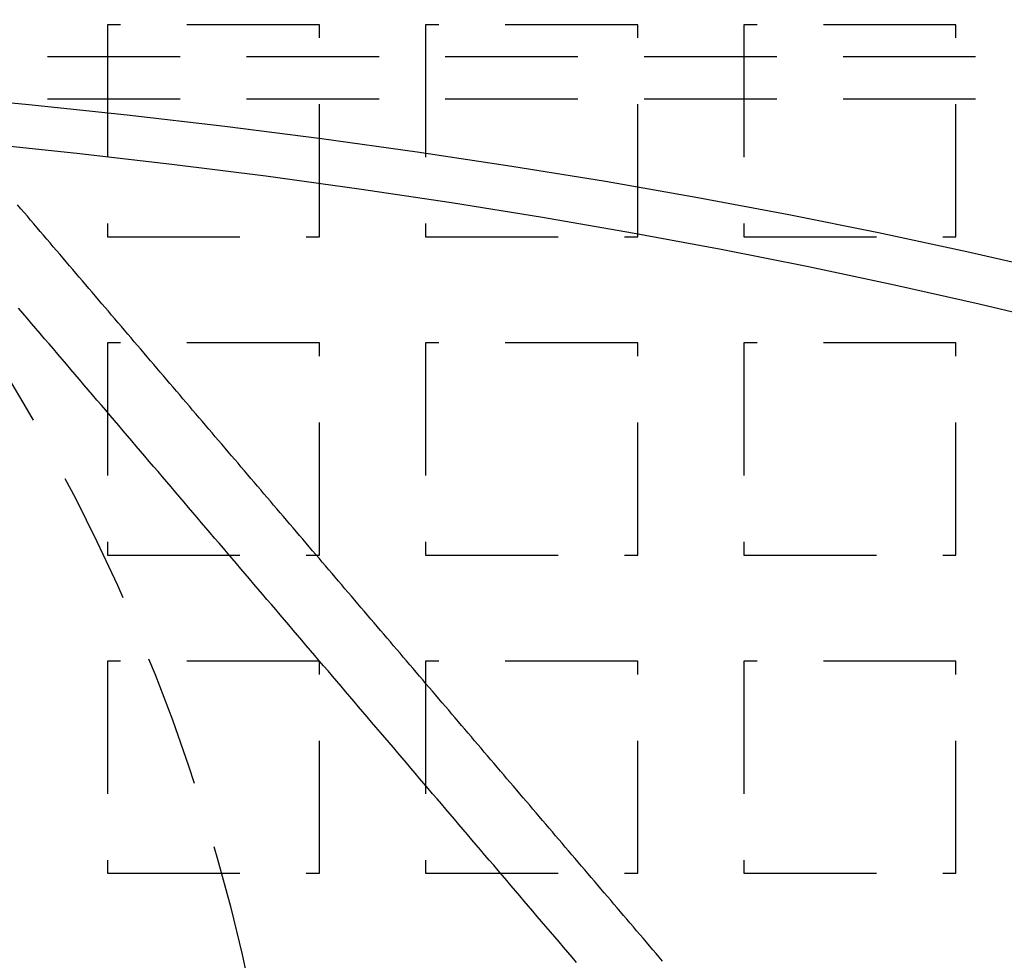
# Model space of a CAD drawing. Extents: x -808 to 1075, y -828 to 88.
# Drawn here: x -477 to -440, y -533 to -497 of the extents above; entities that cross this region are included whole.
import ezdxf

# ---------------------------------------------------------------- set-up
doc = ezdxf.new("R2010")
doc.units = 0
doc.header["$LTSCALE"] = 40
doc.linetypes.add('VERDECKT2', pattern=[0.1875, 0.125, -0.0625])
doc.layers.get('0').update_dxf_attribs({"linetype": 'CONTINUOUS'})
doc.layers.add('STEMPEL', color=3, linetype='CONTINUOUS')

# ---------------------------------------------------------------- blocks, each defined once
blk = doc.blocks.new('A$C4885230E')
at = {"color": 1, "linetype": 'VERDECKT2'}
for p, q in [((-465.457, 52), (-473.457, 52)), ((-473.457, 52), (-473.457, 44)), ((-465.457, 44), (-465.457, 52)), ((-453.457, 52), (-461.457, 52)), ((-461.457, 52), (-461.457, 44)), ((-453.457, 44), (-453.457, 52)), ((-441.457, 52), (-449.457, 52)), ((-449.457, 52), (-449.457, 44)), ((-441.457, 44), (-441.457, 52)), ((-513.214, 50.8), (-307.737, 50.8)), ((-513.214, 49.2), (-141.475, 49.2)), ((-473.457, 44), (-465.457, 44)), ((-461.457, 44), (-453.457, 44)), ((-449.457, 44), (-441.457, 44)), ((-465.457, 40), (-473.457, 40)), ((-473.457, 40), (-473.457, 32)), ((-465.457, 32), (-465.457, 40)), ((-453.457, 40), (-461.457, 40)), ((-461.457, 40), (-461.457, 32)), ((-453.457, 32), (-453.457, 40)), ((-441.457, 40), (-449.457, 40)), ((-449.457, 40), (-449.457, 32)), ((-441.457, 32), (-441.457, 40)), ((-473.457, 32), (-465.457, 32)), ((-461.457, 32), (-453.457, 32)), ((-449.457, 32), (-441.457, 32)), ((-465.457, 28), (-473.457, 28)), ((-473.457, 28), (-473.457, 20)), ((-465.457, 20), (-465.457, 28)), ((-453.457, 28), (-461.457, 28)), ((-461.457, 28), (-461.457, 20)), ((-453.457, 20), (-453.457, 28)), ((-441.457, 28), (-449.457, 28)), ((-449.457, 28), (-449.457, 20)), ((-441.457, 20), (-441.457, 28)), ((-473.457, 20), (-465.457, 20)), ((-461.457, 20), (-453.457, 20)), ((-449.457, 20), (-441.457, 20))]:
    blk.add_line(p, q, dxfattribs=at)
at = {"color": 3}
blk.add_polyline3d([(-452.522, 16.689, 0), (-452.643, 16.833, 0), (-452.766, 16.976, 0), (-452.888, 17.119, 0), (-453.01, 17.263, 0), (-453.132, 17.406, 0), (-453.254, 17.549, 0), (-453.377, 17.693, 0), (-453.499, 17.836, 0), (-453.621, 17.979, 0), (-453.743, 18.122, 0), (-453.866, 18.266, 0), (-453.988, 18.409, 0), (-454.11, 18.552, 0), (-454.232, 18.696, 0), (-454.354, 18.839, 0), (-454.477, 18.982, 0), (-454.599, 19.126, 0), (-454.721, 19.269, 0), (-454.843, 19.412, 0), (-454.965, 19.555, 0), (-455.088, 19.699, 0), (-455.21, 19.842, 0), (-455.332, 19.985, 0), (-455.454, 20.129, 0), (-455.577, 20.272, 0), (-455.699, 20.415, 0), (-455.821, 20.559, 0), (-455.943, 20.702, 0), (-456.065, 20.845, 0), (-456.188, 20.989, 0), (-456.31, 21.132, 0), (-456.432, 21.275, 0), (-456.554, 21.419, 0), (-456.677, 21.562, 0), (-456.799, 21.705, 0), (-456.921, 21.848, 0), (-457.043, 21.992, 0), (-457.165, 22.135, 0), (-457.288, 22.278, 0), (-457.41, 22.422, 0), (-457.532, 22.565, 0), (-457.654, 22.708, 0), (-457.776, 22.852, 0), (-457.899, 22.995, 0), (-458.021, 23.138, 0), (-458.143, 23.281, 0), (-458.265, 23.425, 0), (-458.388, 23.568, 0), (-458.51, 23.711, 0), (-458.632, 23.855, 0), (-458.754, 23.998, 0), (-458.876, 24.141, 0), (-458.999, 24.285, 0), (-459.121, 24.428, 0), (-459.243, 24.571, 0), (-459.365, 24.714, 0), (-459.487, 24.858, 0), (-459.61, 25.001, 0), (-459.732, 25.144, 0), (-459.854, 25.288, 0), (-459.976, 25.431, 0), (-460.099, 25.574, 0), (-460.221, 25.718, 0), (-460.343, 25.861, 0), (-460.465, 26.004, 0), (-460.587, 26.148, 0), (-460.71, 26.291, 0), (-460.832, 26.434, 0), (-460.954, 26.577, 0), (-461.076, 26.721, 0), (-461.199, 26.864, 0), (-461.321, 27.007, 0), (-461.443, 27.151, 0), (-461.565, 27.294, 0), (-461.687, 27.437, 0), (-461.81, 27.581, 0), (-461.932, 27.724, 0), (-462.054, 27.867, 0), (-462.176, 28.01, 0), (-462.298, 28.154, 0), (-462.421, 28.297, 0), (-462.543, 28.44, 0), (-462.665, 28.584, 0), (-462.787, 28.727, 0), (-462.91, 28.87, 0), (-463.032, 29.014, 0), (-463.154, 29.157, 0), (-463.276, 29.3, 0), (-463.398, 29.443, 0), (-463.521, 29.587, 0), (-463.643, 29.73, 0), (-463.765, 29.873, 0), (-463.887, 30.017, 0), (-464.009, 30.16, 0), (-464.132, 30.303, 0), (-464.254, 30.447, 0), (-464.376, 30.59, 0), (-464.498, 30.733, 0), (-464.621, 30.877, 0), (-464.743, 31.02, 0), (-464.865, 31.163, 0), (-464.987, 31.306, 0), (-465.109, 31.45, 0), (-465.232, 31.593, 0), (-465.354, 31.736, 0), (-465.476, 31.88, 0), (-465.598, 32.023, 0), (-465.721, 32.166, 0), (-465.843, 32.309, 0), (-465.965, 32.453, 0), (-466.087, 32.596, 0), (-466.209, 32.739, 0), (-466.332, 32.883, 0), (-466.454, 33.026, 0), (-466.576, 33.169, 0), (-466.698, 33.313, 0), (-466.82, 33.456, 0), (-466.943, 33.599, 0), (-467.065, 33.742, 0), (-467.187, 33.886, 0), (-467.309, 34.029, 0), (-467.432, 34.172, 0), (-467.554, 34.316, 0), (-467.676, 34.459, 0), (-467.798, 34.602, 0), (-467.92, 34.746, 0), (-468.043, 34.889, 0), (-468.165, 35.032, 0), (-468.287, 35.176, 0), (-468.409, 35.319, 0), (-468.531, 35.462, 0), (-468.654, 35.605, 0), (-468.776, 35.749, 0), (-468.898, 35.892, 0), (-469.02, 36.035, 0), (-469.143, 36.179, 0), (-469.265, 36.322, 0), (-469.387, 36.465, 0), (-469.509, 36.609, 0), (-469.631, 36.752, 0), (-469.754, 36.895, 0), (-469.876, 37.038, 0), (-469.998, 37.182, 0), (-470.12, 37.325, 0), (-470.243, 37.468, 0), (-470.365, 37.612, 0), (-470.487, 37.755, 0), (-470.609, 37.898, 0), (-470.731, 38.042, 0), (-470.854, 38.185, 0), (-470.976, 38.328, 0), (-471.098, 38.471, 0), (-471.22, 38.615, 0), (-471.342, 38.758, 0), (-471.465, 38.901, 0), (-471.587, 39.045, 0), (-471.709, 39.188, 0), (-471.831, 39.331, 0), (-471.954, 39.475, 0), (-472.076, 39.618, 0), (-472.198, 39.761, 0), (-472.32, 39.905, 0), (-472.442, 40.048, 0), (-472.565, 40.191, 0), (-472.687, 40.334, 0), (-472.809, 40.478, 0), (-472.931, 40.621, 0), (-473.053, 40.764, 0), (-473.176, 40.908, 0), (-473.298, 41.051, 0), (-473.42, 41.194, 0), (-473.542, 41.338, 0), (-473.665, 41.481, 0), (-473.787, 41.624, 0), (-473.909, 41.767, 0), (-474.031, 41.911, 0), (-474.153, 42.054, 0), (-474.276, 42.197, 0), (-474.398, 42.341, 0), (-474.52, 42.484, 0), (-474.642, 42.627, 0), (-474.764, 42.771, 0), (-474.887, 42.914, 0), (-475.009, 43.057, 0), (-475.131, 43.2, 0), (-475.253, 43.344, 0), (-475.376, 43.487, 0), (-475.498, 43.63, 0), (-475.62, 43.774, 0), (-475.742, 43.917, 0), (-475.864, 44.06, 0), (-475.987, 44.204, 0), (-476.109, 44.347, 0), (-476.231, 44.49, 0), (-476.353, 44.634, 0), (-476.476, 44.777, 0), (-476.598, 44.92, 0), (-476.72, 45.063, 0), (-476.842, 45.207, 0)], dxfattribs=at)
at = {"color": 1}
blk.add_polyline3d([(-455.766, 16.641, 0), (-455.93, 16.834, 0), (-456.095, 17.027, 0), (-456.259, 17.22, 0), (-456.424, 17.412, 0), (-456.588, 17.605, 0), (-456.752, 17.798, 0), (-456.917, 17.991, 0), (-457.081, 18.183, 0), (-457.246, 18.376, 0), (-457.41, 18.569, 0), (-457.574, 18.762, 0), (-457.739, 18.955, 0), (-457.903, 19.147, 0), (-458.068, 19.34, 0), (-458.232, 19.533, 0), (-458.396, 19.726, 0), (-458.561, 19.919, 0), (-458.725, 20.111, 0), (-458.89, 20.304, 0), (-459.054, 20.497, 0), (-459.218, 20.69, 0), (-459.383, 20.882, 0), (-459.547, 21.075, 0), (-459.712, 21.268, 0), (-459.876, 21.461, 0), (-460.041, 21.653, 0), (-460.205, 21.846, 0), (-460.369, 22.039, 0), (-460.534, 22.232, 0), (-460.698, 22.424, 0), (-460.863, 22.617, 0), (-461.027, 22.81, 0), (-461.191, 23.003, 0), (-461.356, 23.196, 0), (-461.52, 23.388, 0), (-461.685, 23.581, 0), (-461.849, 23.774, 0), (-462.013, 23.967, 0), (-462.178, 24.16, 0), (-462.342, 24.352, 0), (-462.507, 24.545, 0), (-462.671, 24.738, 0), (-462.835, 24.931, 0), (-463, 25.123, 0), (-463.164, 25.316, 0), (-463.329, 25.509, 0), (-463.493, 25.702, 0), (-463.658, 25.895, 0), (-463.822, 26.087, 0), (-463.986, 26.28, 0), (-464.151, 26.473, 0), (-464.315, 26.666, 0), (-464.48, 26.858, 0), (-464.644, 27.051, 0), (-464.808, 27.244, 0), (-464.973, 27.437, 0), (-465.137, 27.63, 0), (-465.302, 27.822, 0), (-465.466, 28.015, 0), (-465.63, 28.208, 0), (-465.795, 28.401, 0), (-465.959, 28.593, 0), (-466.124, 28.786, 0), (-466.288, 28.979, 0), (-466.452, 29.172, 0), (-466.617, 29.364, 0), (-466.781, 29.557, 0), (-466.946, 29.75, 0), (-467.11, 29.943, 0), (-467.274, 30.136, 0), (-467.439, 30.328, 0), (-467.603, 30.521, 0), (-467.768, 30.714, 0), (-467.932, 30.907, 0), (-468.097, 31.099, 0), (-468.261, 31.292, 0), (-468.425, 31.485, 0), (-468.59, 31.678, 0), (-468.754, 31.871, 0), (-468.919, 32.063, 0), (-469.083, 32.256, 0), (-469.247, 32.449, 0), (-469.412, 32.642, 0), (-469.576, 32.834, 0), (-469.741, 33.027, 0), (-469.905, 33.22, 0), (-470.069, 33.413, 0), (-470.234, 33.605, 0), (-470.398, 33.798, 0), (-470.563, 33.991, 0), (-470.727, 34.184, 0), (-470.891, 34.377, 0), (-471.056, 34.569, 0), (-471.22, 34.762, 0), (-471.385, 34.955, 0), (-471.549, 35.148, 0), (-471.714, 35.34, 0), (-471.878, 35.533, 0), (-472.042, 35.726, 0), (-472.207, 35.919, 0), (-472.371, 36.112, 0), (-472.536, 36.304, 0), (-472.7, 36.497, 0), (-472.864, 36.69, 0), (-473.029, 36.883, 0), (-473.193, 37.075, 0), (-473.358, 37.268, 0), (-473.522, 37.461, 0), (-473.686, 37.654, 0), (-473.851, 37.847, 0), (-474.015, 38.039, 0), (-474.18, 38.232, 0), (-474.344, 38.425, 0), (-474.508, 38.618, 0), (-474.673, 38.81, 0), (-474.837, 39.003, 0), (-475.002, 39.196, 0), (-475.166, 39.389, 0), (-475.33, 39.582, 0), (-475.495, 39.774, 0), (-475.659, 39.967, 0), (-475.824, 40.16, 0), (-475.988, 40.353, 0), (-476.153, 40.545, 0), (-476.317, 40.738, 0), (-476.481, 40.931, 0), (-476.646, 41.124, 0), (-476.81, 41.317, 0)], dxfattribs=at)
at = {"color": 1, "linetype": 'VERDECKT2'}
for points in [[(-480.162, 49.349, 0), (-476.422, 48.996, 0), (-472.711, 48.605, 0), (-469.031, 48.177, 0), (-465.385, 47.711, 0), (-461.775, 47.209, 0), (-458.205, 46.671, 0), (-454.678, 46.097, 0), (-451.195, 45.487, 0), (-447.76, 44.842, 0), (-444.376, 44.163, 0), (-441.044, 43.45, 0), (-437.768, 42.703, 0)], [(-437.439, 40.706, 0), (-440.575, 41.459, 0), (-443.768, 42.18, 0), (-447.014, 42.869, 0), (-450.312, 43.524, 0), (-453.658, 44.146, 0), (-457.05, 44.734, 0), (-460.486, 45.286, 0), (-463.963, 45.804, 0), (-467.478, 46.286, 0), (-471.029, 46.733, 0), (-474.612, 47.143, 0), (-478.225, 47.517, 0)]]:
    blk.add_polyline3d(points, dxfattribs=at)
blk.add_circle((-541.457, 0), 75, dxfattribs=at)
at = {"color": 3, "linetype": 'CONTINUOUS'}
for radius, start, end in [(266.5, 10.98892, 349.01108), (241, 12.16856, 347.83144)]:
    blk.add_arc((-541.457, 0), radius, start, end, dxfattribs=at)
at = {"color": 1, "linetype": 'VERDECKT2'}
blk.add_arc((-541.457, 0), 239.5, 11.88274, 348.11726, dxfattribs=at)

msp = doc.modelspace()

# ---------------------------------------------------------------- block references
at = {"layer": 'STEMPEL'}
msp.add_blockref('A$C4885230E', (0, -549.54), dxfattribs=at)

doc.saveas('drawing.dxf')
